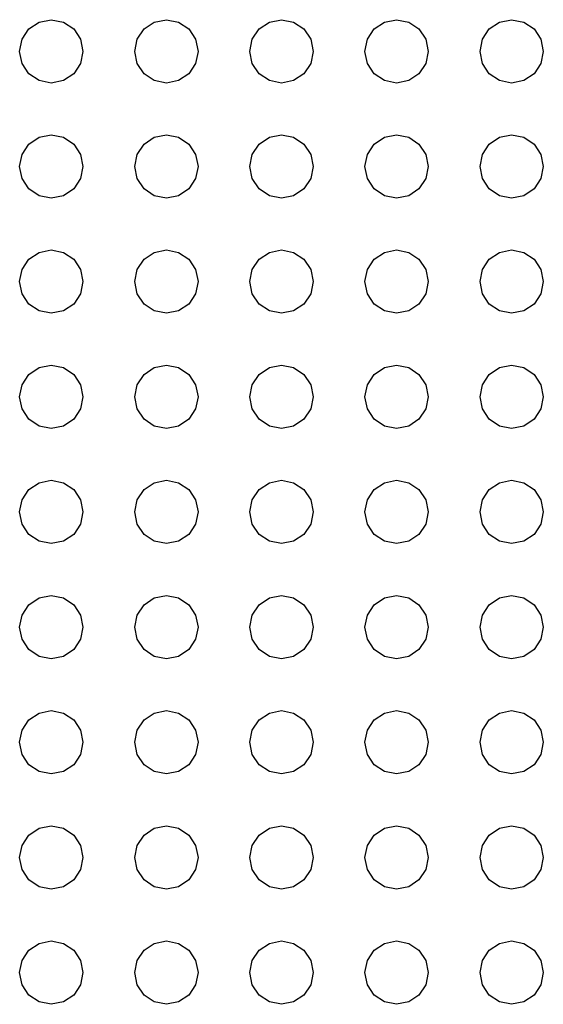
# Model space of a CAD drawing. Extents: x 5 to 3075, y 5 to 302.
# Drawn here: x 2856 to 2857, y 175 to 177 of the extents above; entities that cross this region are included whole.
import ezdxf

# ---------------------------------------------------------------- set-up
doc = ezdxf.new("R2010")
doc.units = 0
doc.header["$LTSCALE"] = 0.5
doc.header["$MEASUREMENT"] = 0
doc.layers.get('0').update_dxf_attribs({"linetype": 'CONTINUOUS'})

# ---------------------------------------------------------------- blocks, each defined once
blk = doc.blocks.new('LD_20200403090454_0000000D')
for p, q in [((10.833, 921.167), (11.369, 921.524)), ((11.369, 921.524), (12, 921.65)), ((12, 921.65), (12.631, 921.524)), ((12.631, 921.524), (13.167, 921.167)), ((16.833, 921.167), (17.369, 921.524)), ((17.369, 921.524), (18, 921.65)), ((18, 921.65), (18.631, 921.524)), ((18.631, 921.524), (19.167, 921.167)), ((22.833, 921.167), (23.369, 921.524)), ((23.369, 921.524), (24, 921.65)), ((24, 921.65), (24.631, 921.524)), ((24.631, 921.524), (25.167, 921.167)), ((28.833, 921.167), (29.369, 921.524)), ((29.369, 921.524), (30, 921.65)), ((30, 921.65), (30.631, 921.524)), ((30.631, 921.524), (31.167, 921.167)), ((34.833, 921.167), (35.369, 921.524)), ((35.369, 921.524), (36, 921.65)), ((36, 921.65), (36.631, 921.524)), ((36.631, 921.524), (37.167, 921.167)), ((10.476, 920.631), (10.833, 921.167)), ((13.167, 921.167), (13.524, 920.631)), ((16.476, 920.631), (16.833, 921.167)), ((19.167, 921.167), (19.524, 920.631)), ((22.476, 920.631), (22.833, 921.167)), ((25.167, 921.167), (25.524, 920.631)), ((28.476, 920.631), (28.833, 921.167)), ((31.167, 921.167), (31.524, 920.631)), ((34.476, 920.631), (34.833, 921.167)), ((37.167, 921.167), (37.524, 920.631)), ((10.35, 920), (10.476, 920.631)), ((13.524, 920.631), (13.65, 920)), ((16.35, 920), (16.476, 920.631)), ((19.524, 920.631), (19.65, 920)), ((22.35, 920), (22.476, 920.631)), ((25.524, 920.631), (25.65, 920)), ((28.35, 920), (28.476, 920.631)), ((31.524, 920.631), (31.65, 920)), ((34.35, 920), (34.476, 920.631)), ((37.524, 920.631), (37.65, 920)), ((10.476, 919.369), (10.35, 920)), ((13.65, 920), (13.524, 919.369)), ((16.476, 919.369), (16.35, 920)), ((19.65, 920), (19.524, 919.369)), ((22.476, 919.369), (22.35, 920)), ((25.65, 920), (25.524, 919.369)), ((28.476, 919.369), (28.35, 920)), ((31.65, 920), (31.524, 919.369)), ((34.476, 919.369), (34.35, 920)), ((37.65, 920), (37.524, 919.369)), ((10.833, 918.833), (10.476, 919.369)), ((13.524, 919.369), (13.167, 918.833)), ((16.833, 918.833), (16.476, 919.369)), ((19.524, 919.369), (19.167, 918.833)), ((22.833, 918.833), (22.476, 919.369)), ((25.524, 919.369), (25.167, 918.833)), ((28.833, 918.833), (28.476, 919.369)), ((31.524, 919.369), (31.167, 918.833)), ((34.833, 918.833), (34.476, 919.369)), ((37.524, 919.369), (37.167, 918.833)), ((11.369, 918.476), (10.833, 918.833)), ((13.167, 918.833), (12.631, 918.476)), ((17.369, 918.476), (16.833, 918.833)), ((19.167, 918.833), (18.631, 918.476)), ((23.369, 918.476), (22.833, 918.833)), ((25.167, 918.833), (24.631, 918.476)), ((29.369, 918.476), (28.833, 918.833)), ((31.167, 918.833), (30.631, 918.476)), ((35.369, 918.476), (34.833, 918.833)), ((37.167, 918.833), (36.631, 918.476)), ((12, 918.35), (11.369, 918.476)), ((12.631, 918.476), (12, 918.35)), ((18, 918.35), (17.369, 918.476)), ((18.631, 918.476), (18, 918.35)), ((24, 918.35), (23.369, 918.476)), ((24.631, 918.476), (24, 918.35)), ((30, 918.35), (29.369, 918.476)), ((30.631, 918.476), (30, 918.35)), ((36, 918.35), (35.369, 918.476)), ((36.631, 918.476), (36, 918.35)), ((10.833, 915.167), (11.369, 915.524)), ((11.369, 915.524), (12, 915.65)), ((12, 915.65), (12.631, 915.524)), ((12.631, 915.524), (13.167, 915.167)), ((16.833, 915.167), (17.369, 915.524)), ((17.369, 915.524), (18, 915.65)), ((18, 915.65), (18.631, 915.524)), ((18.631, 915.524), (19.167, 915.167)), ((22.833, 915.167), (23.369, 915.524)), ((23.369, 915.524), (24, 915.65)), ((24, 915.65), (24.631, 915.524)), ((24.631, 915.524), (25.167, 915.167)), ((28.833, 915.167), (29.369, 915.524)), ((29.369, 915.524), (30, 915.65)), ((30, 915.65), (30.631, 915.524)), ((30.631, 915.524), (31.167, 915.167)), ((34.833, 915.167), (35.369, 915.524)), ((35.369, 915.524), (36, 915.65)), ((36, 915.65), (36.631, 915.524)), ((36.631, 915.524), (37.167, 915.167)), ((10.476, 914.631), (10.833, 915.167)), ((13.167, 915.167), (13.524, 914.631)), ((16.476, 914.631), (16.833, 915.167)), ((19.167, 915.167), (19.524, 914.631)), ((22.476, 914.631), (22.833, 915.167)), ((25.167, 915.167), (25.524, 914.631)), ((28.476, 914.631), (28.833, 915.167)), ((31.167, 915.167), (31.524, 914.631)), ((34.476, 914.631), (34.833, 915.167)), ((37.167, 915.167), (37.524, 914.631)), ((10.35, 914), (10.476, 914.631)), ((13.524, 914.631), (13.65, 914)), ((16.35, 914), (16.476, 914.631)), ((19.524, 914.631), (19.65, 914)), ((22.35, 914), (22.476, 914.631)), ((25.524, 914.631), (25.65, 914)), ((28.35, 914), (28.476, 914.631)), ((31.524, 914.631), (31.65, 914)), ((34.35, 914), (34.476, 914.631)), ((37.524, 914.631), (37.65, 914)), ((10.476, 913.369), (10.35, 914)), ((13.65, 914), (13.524, 913.369)), ((16.476, 913.369), (16.35, 914)), ((19.65, 914), (19.524, 913.369)), ((22.476, 913.369), (22.35, 914)), ((25.65, 914), (25.524, 913.369)), ((28.476, 913.369), (28.35, 914)), ((31.65, 914), (31.524, 913.369)), ((34.476, 913.369), (34.35, 914)), ((37.65, 914), (37.524, 913.369)), ((10.833, 912.833), (10.476, 913.369)), ((13.524, 913.369), (13.167, 912.833)), ((16.833, 912.833), (16.476, 913.369)), ((19.524, 913.369), (19.167, 912.833)), ((22.833, 912.833), (22.476, 913.369)), ((25.524, 913.369), (25.167, 912.833)), ((28.833, 912.833), (28.476, 913.369)), ((31.524, 913.369), (31.167, 912.833)), ((34.833, 912.833), (34.476, 913.369)), ((37.524, 913.369), (37.167, 912.833)), ((11.369, 912.476), (10.833, 912.833)), ((13.167, 912.833), (12.631, 912.476)), ((17.369, 912.476), (16.833, 912.833)), ((19.167, 912.833), (18.631, 912.476)), ((23.369, 912.476), (22.833, 912.833)), ((25.167, 912.833), (24.631, 912.476)), ((29.369, 912.476), (28.833, 912.833)), ((31.167, 912.833), (30.631, 912.476)), ((35.369, 912.476), (34.833, 912.833)), ((37.167, 912.833), (36.631, 912.476)), ((12, 912.35), (11.369, 912.476)), ((12.631, 912.476), (12, 912.35)), ((18, 912.35), (17.369, 912.476)), ((18.631, 912.476), (18, 912.35)), ((24, 912.35), (23.369, 912.476)), ((24.631, 912.476), (24, 912.35)), ((30, 912.35), (29.369, 912.476)), ((30.631, 912.476), (30, 912.35)), ((36, 912.35), (35.369, 912.476)), ((36.631, 912.476), (36, 912.35)), ((11.369, 909.524), (12, 909.65)), ((12, 909.65), (12.631, 909.524)), ((17.369, 909.524), (18, 909.65)), ((18, 909.65), (18.631, 909.524)), ((23.369, 909.524), (24, 909.65)), ((24, 909.65), (24.631, 909.524)), ((29.369, 909.524), (30, 909.65)), ((30, 909.65), (30.631, 909.524)), ((35.369, 909.524), (36, 909.65)), ((36, 909.65), (36.631, 909.524)), ((10.476, 908.631), (10.833, 909.167)), ((10.833, 909.167), (11.369, 909.524)), ((12.631, 909.524), (13.167, 909.167)), ((13.167, 909.167), (13.524, 908.631)), ((16.476, 908.631), (16.833, 909.167)), ((16.833, 909.167), (17.369, 909.524)), ((18.631, 909.524), (19.167, 909.167)), ((19.167, 909.167), (19.524, 908.631)), ((22.476, 908.631), (22.833, 909.167)), ((22.833, 909.167), (23.369, 909.524)), ((24.631, 909.524), (25.167, 909.167)), ((25.167, 909.167), (25.524, 908.631)), ((28.476, 908.631), (28.833, 909.167)), ((28.833, 909.167), (29.369, 909.524)), ((30.631, 909.524), (31.167, 909.167)), ((31.167, 909.167), (31.524, 908.631)), ((34.476, 908.631), (34.833, 909.167)), ((34.833, 909.167), (35.369, 909.524)), ((36.631, 909.524), (37.167, 909.167)), ((37.167, 909.167), (37.524, 908.631)), ((10.35, 908), (10.476, 908.631)), ((13.524, 908.631), (13.65, 908)), ((16.35, 908), (16.476, 908.631)), ((19.524, 908.631), (19.65, 908)), ((22.35, 908), (22.476, 908.631)), ((25.524, 908.631), (25.65, 908)), ((28.35, 908), (28.476, 908.631)), ((31.524, 908.631), (31.65, 908)), ((34.35, 908), (34.476, 908.631)), ((37.524, 908.631), (37.65, 908)), ((10.476, 907.369), (10.35, 908)), ((13.65, 908), (13.524, 907.369)), ((16.476, 907.369), (16.35, 908)), ((19.65, 908), (19.524, 907.369)), ((22.476, 907.369), (22.35, 908)), ((25.65, 908), (25.524, 907.369)), ((28.476, 907.369), (28.35, 908)), ((31.65, 908), (31.524, 907.369)), ((34.476, 907.369), (34.35, 908)), ((37.65, 908), (37.524, 907.369)), ((10.833, 906.833), (10.476, 907.369)), ((13.524, 907.369), (13.167, 906.833)), ((16.833, 906.833), (16.476, 907.369)), ((19.524, 907.369), (19.167, 906.833)), ((22.833, 906.833), (22.476, 907.369)), ((25.524, 907.369), (25.167, 906.833)), ((28.833, 906.833), (28.476, 907.369)), ((31.524, 907.369), (31.167, 906.833)), ((34.833, 906.833), (34.476, 907.369)), ((37.524, 907.369), (37.167, 906.833)), ((11.369, 906.476), (10.833, 906.833)), ((12, 906.35), (11.369, 906.476)), ((12.631, 906.476), (12, 906.35)), ((13.167, 906.833), (12.631, 906.476)), ((17.369, 906.476), (16.833, 906.833)), ((18, 906.35), (17.369, 906.476)), ((18.631, 906.476), (18, 906.35)), ((19.167, 906.833), (18.631, 906.476)), ((23.369, 906.476), (22.833, 906.833)), ((24, 906.35), (23.369, 906.476)), ((24.631, 906.476), (24, 906.35)), ((25.167, 906.833), (24.631, 906.476)), ((29.369, 906.476), (28.833, 906.833)), ((30, 906.35), (29.369, 906.476)), ((30.631, 906.476), (30, 906.35)), ((31.167, 906.833), (30.631, 906.476)), ((35.369, 906.476), (34.833, 906.833)), ((36, 906.35), (35.369, 906.476)), ((36.631, 906.476), (36, 906.35)), ((37.167, 906.833), (36.631, 906.476)), ((10.833, 903.167), (11.369, 903.524)), ((11.369, 903.524), (12, 903.65)), ((12, 903.65), (12.631, 903.524)), ((12.631, 903.524), (13.167, 903.167)), ((16.833, 903.167), (17.369, 903.524)), ((17.369, 903.524), (18, 903.65)), ((18, 903.65), (18.631, 903.524)), ((18.631, 903.524), (19.167, 903.167)), ((22.833, 903.167), (23.369, 903.524)), ((23.369, 903.524), (24, 903.65)), ((24, 903.65), (24.631, 903.524)), ((24.631, 903.524), (25.167, 903.167)), ((28.833, 903.167), (29.369, 903.524)), ((29.369, 903.524), (30, 903.65)), ((30, 903.65), (30.631, 903.524)), ((30.631, 903.524), (31.167, 903.167)), ((34.833, 903.167), (35.369, 903.524)), ((35.369, 903.524), (36, 903.65)), ((36, 903.65), (36.631, 903.524)), ((36.631, 903.524), (37.167, 903.167)), ((10.476, 902.631), (10.833, 903.167)), ((13.167, 903.167), (13.524, 902.631)), ((16.476, 902.631), (16.833, 903.167)), ((19.167, 903.167), (19.524, 902.631)), ((22.476, 902.631), (22.833, 903.167)), ((25.167, 903.167), (25.524, 902.631)), ((28.476, 902.631), (28.833, 903.167)), ((31.167, 903.167), (31.524, 902.631)), ((34.476, 902.631), (34.833, 903.167)), ((37.167, 903.167), (37.524, 902.631)), ((10.35, 902), (10.476, 902.631)), ((13.524, 902.631), (13.65, 902)), ((16.35, 902), (16.476, 902.631)), ((19.524, 902.631), (19.65, 902)), ((22.35, 902), (22.476, 902.631)), ((25.524, 902.631), (25.65, 902)), ((28.35, 902), (28.476, 902.631)), ((31.524, 902.631), (31.65, 902)), ((34.35, 902), (34.476, 902.631)), ((37.524, 902.631), (37.65, 902)), ((10.476, 901.369), (10.35, 902)), ((13.65, 902), (13.524, 901.369)), ((16.476, 901.369), (16.35, 902)), ((19.65, 902), (19.524, 901.369)), ((22.476, 901.369), (22.35, 902)), ((25.65, 902), (25.524, 901.369)), ((28.476, 901.369), (28.35, 902)), ((31.65, 902), (31.524, 901.369)), ((34.476, 901.369), (34.35, 902)), ((37.65, 902), (37.524, 901.369)), ((10.833, 900.833), (10.476, 901.369)), ((13.524, 901.369), (13.167, 900.833)), ((16.833, 900.833), (16.476, 901.369)), ((19.524, 901.369), (19.167, 900.833)), ((22.833, 900.833), (22.476, 901.369)), ((25.524, 901.369), (25.167, 900.833)), ((28.833, 900.833), (28.476, 901.369)), ((31.524, 901.369), (31.167, 900.833)), ((34.833, 900.833), (34.476, 901.369)), ((37.524, 901.369), (37.167, 900.833)), ((11.369, 900.476), (10.833, 900.833)), ((13.167, 900.833), (12.631, 900.476)), ((17.369, 900.476), (16.833, 900.833)), ((19.167, 900.833), (18.631, 900.476)), ((23.369, 900.476), (22.833, 900.833)), ((25.167, 900.833), (24.631, 900.476)), ((29.369, 900.476), (28.833, 900.833)), ((31.167, 900.833), (30.631, 900.476)), ((35.369, 900.476), (34.833, 900.833)), ((37.167, 900.833), (36.631, 900.476)), ((12, 900.35), (11.369, 900.476)), ((12.631, 900.476), (12, 900.35)), ((18, 900.35), (17.369, 900.476)), ((18.631, 900.476), (18, 900.35)), ((24, 900.35), (23.369, 900.476)), ((24.631, 900.476), (24, 900.35)), ((30, 900.35), (29.369, 900.476)), ((30.631, 900.476), (30, 900.35)), ((36, 900.35), (35.369, 900.476)), ((36.631, 900.476), (36, 900.35)), ((10.833, 897.167), (11.369, 897.524)), ((11.369, 897.524), (12, 897.65)), ((12, 897.65), (12.631, 897.524)), ((12.631, 897.524), (13.167, 897.167)), ((16.833, 897.167), (17.369, 897.524)), ((17.369, 897.524), (18, 897.65)), ((18, 897.65), (18.631, 897.524)), ((18.631, 897.524), (19.167, 897.167)), ((22.833, 897.167), (23.369, 897.524)), ((23.369, 897.524), (24, 897.65)), ((24, 897.65), (24.631, 897.524)), ((24.631, 897.524), (25.167, 897.167)), ((28.833, 897.167), (29.369, 897.524)), ((29.369, 897.524), (30, 897.65)), ((30, 897.65), (30.631, 897.524)), ((30.631, 897.524), (31.167, 897.167)), ((34.833, 897.167), (35.369, 897.524)), ((35.369, 897.524), (36, 897.65)), ((36, 897.65), (36.631, 897.524)), ((36.631, 897.524), (37.167, 897.167)), ((10.476, 896.631), (10.833, 897.167)), ((13.167, 897.167), (13.524, 896.631)), ((16.476, 896.631), (16.833, 897.167)), ((19.167, 897.167), (19.524, 896.631)), ((22.476, 896.631), (22.833, 897.167)), ((25.167, 897.167), (25.524, 896.631)), ((28.476, 896.631), (28.833, 897.167)), ((31.167, 897.167), (31.524, 896.631)), ((34.476, 896.631), (34.833, 897.167)), ((37.167, 897.167), (37.524, 896.631)), ((10.35, 896), (10.476, 896.631)), ((13.524, 896.631), (13.65, 896)), ((16.35, 896), (16.476, 896.631)), ((19.524, 896.631), (19.65, 896)), ((22.35, 896), (22.476, 896.631)), ((25.524, 896.631), (25.65, 896)), ((28.35, 896), (28.476, 896.631)), ((31.524, 896.631), (31.65, 896)), ((34.35, 896), (34.476, 896.631)), ((37.524, 896.631), (37.65, 896)), ((10.476, 895.369), (10.35, 896)), ((13.65, 896), (13.524, 895.369)), ((16.476, 895.369), (16.35, 896)), ((19.65, 896), (19.524, 895.369)), ((22.476, 895.369), (22.35, 896)), ((25.65, 896), (25.524, 895.369)), ((28.476, 895.369), (28.35, 896)), ((31.65, 896), (31.524, 895.369)), ((34.476, 895.369), (34.35, 896)), ((37.65, 896), (37.524, 895.369)), ((10.833, 894.833), (10.476, 895.369)), ((13.524, 895.369), (13.167, 894.833)), ((16.833, 894.833), (16.476, 895.369)), ((19.524, 895.369), (19.167, 894.833)), ((22.833, 894.833), (22.476, 895.369)), ((25.524, 895.369), (25.167, 894.833)), ((28.833, 894.833), (28.476, 895.369)), ((31.524, 895.369), (31.167, 894.833)), ((34.833, 894.833), (34.476, 895.369)), ((37.524, 895.369), (37.167, 894.833)), ((11.369, 894.476), (10.833, 894.833)), ((13.167, 894.833), (12.631, 894.476)), ((17.369, 894.476), (16.833, 894.833)), ((19.167, 894.833), (18.631, 894.476)), ((23.369, 894.476), (22.833, 894.833)), ((25.167, 894.833), (24.631, 894.476)), ((29.369, 894.476), (28.833, 894.833)), ((31.167, 894.833), (30.631, 894.476)), ((35.369, 894.476), (34.833, 894.833)), ((37.167, 894.833), (36.631, 894.476)), ((12, 894.35), (11.369, 894.476)), ((12.631, 894.476), (12, 894.35)), ((18, 894.35), (17.369, 894.476)), ((18.631, 894.476), (18, 894.35)), ((24, 894.35), (23.369, 894.476)), ((24.631, 894.476), (24, 894.35)), ((30, 894.35), (29.369, 894.476)), ((30.631, 894.476), (30, 894.35)), ((36, 894.35), (35.369, 894.476)), ((36.631, 894.476), (36, 894.35)), ((11.369, 891.524), (12, 891.65)), ((12, 891.65), (12.631, 891.524)), ((17.369, 891.524), (18, 891.65)), ((18, 891.65), (18.631, 891.524)), ((23.369, 891.524), (24, 891.65)), ((24, 891.65), (24.631, 891.524)), ((29.369, 891.524), (30, 891.65)), ((30, 891.65), (30.631, 891.524)), ((35.369, 891.524), (36, 891.65)), ((36, 891.65), (36.631, 891.524)), ((10.476, 890.631), (10.833, 891.167)), ((10.833, 891.167), (11.369, 891.524)), ((12.631, 891.524), (13.167, 891.167)), ((13.167, 891.167), (13.524, 890.631)), ((16.476, 890.631), (16.833, 891.167)), ((16.833, 891.167), (17.369, 891.524)), ((18.631, 891.524), (19.167, 891.167)), ((19.167, 891.167), (19.524, 890.631)), ((22.476, 890.631), (22.833, 891.167)), ((22.833, 891.167), (23.369, 891.524)), ((24.631, 891.524), (25.167, 891.167)), ((25.167, 891.167), (25.524, 890.631)), ((28.476, 890.631), (28.833, 891.167)), ((28.833, 891.167), (29.369, 891.524)), ((30.631, 891.524), (31.167, 891.167)), ((31.167, 891.167), (31.524, 890.631)), ((34.476, 890.631), (34.833, 891.167)), ((34.833, 891.167), (35.369, 891.524)), ((36.631, 891.524), (37.167, 891.167)), ((37.167, 891.167), (37.524, 890.631)), ((10.35, 890), (10.476, 890.631)), ((13.524, 890.631), (13.65, 890)), ((16.35, 890), (16.476, 890.631)), ((19.524, 890.631), (19.65, 890)), ((22.35, 890), (22.476, 890.631)), ((25.524, 890.631), (25.65, 890)), ((28.35, 890), (28.476, 890.631)), ((31.524, 890.631), (31.65, 890)), ((34.35, 890), (34.476, 890.631)), ((37.524, 890.631), (37.65, 890)), ((10.476, 889.369), (10.35, 890)), ((13.65, 890), (13.524, 889.369)), ((16.476, 889.369), (16.35, 890)), ((19.65, 890), (19.524, 889.369)), ((22.476, 889.369), (22.35, 890)), ((25.65, 890), (25.524, 889.369)), ((28.476, 889.369), (28.35, 890)), ((31.65, 890), (31.524, 889.369)), ((34.476, 889.369), (34.35, 890)), ((37.65, 890), (37.524, 889.369)), ((10.833, 888.833), (10.476, 889.369)), ((13.524, 889.369), (13.167, 888.833)), ((16.833, 888.833), (16.476, 889.369)), ((19.524, 889.369), (19.167, 888.833)), ((22.833, 888.833), (22.476, 889.369)), ((25.524, 889.369), (25.167, 888.833)), ((28.833, 888.833), (28.476, 889.369)), ((31.524, 889.369), (31.167, 888.833)), ((34.833, 888.833), (34.476, 889.369)), ((37.524, 889.369), (37.167, 888.833)), ((11.369, 888.476), (10.833, 888.833)), ((13.167, 888.833), (12.631, 888.476)), ((17.369, 888.476), (16.833, 888.833)), ((19.167, 888.833), (18.631, 888.476)), ((23.369, 888.476), (22.833, 888.833)), ((25.167, 888.833), (24.631, 888.476)), ((29.369, 888.476), (28.833, 888.833)), ((31.167, 888.833), (30.631, 888.476)), ((35.369, 888.476), (34.833, 888.833)), ((37.167, 888.833), (36.631, 888.476)), ((12, 888.35), (11.369, 888.476)), ((12.631, 888.476), (12, 888.35)), ((18, 888.35), (17.369, 888.476)), ((18.631, 888.476), (18, 888.35)), ((24, 888.35), (23.369, 888.476)), ((24.631, 888.476), (24, 888.35)), ((30, 888.35), (29.369, 888.476)), ((30.631, 888.476), (30, 888.35)), ((36, 888.35), (35.369, 888.476)), ((36.631, 888.476), (36, 888.35)), ((10.833, 885.167), (11.369, 885.524)), ((11.369, 885.524), (12, 885.65)), ((12, 885.65), (12.631, 885.524)), ((12.631, 885.524), (13.167, 885.167)), ((16.833, 885.167), (17.369, 885.524)), ((17.369, 885.524), (18, 885.65)), ((18, 885.65), (18.631, 885.524)), ((18.631, 885.524), (19.167, 885.167)), ((22.833, 885.167), (23.369, 885.524)), ((23.369, 885.524), (24, 885.65)), ((24, 885.65), (24.631, 885.524)), ((24.631, 885.524), (25.167, 885.167)), ((28.833, 885.167), (29.369, 885.524)), ((29.369, 885.524), (30, 885.65)), ((30, 885.65), (30.631, 885.524)), ((30.631, 885.524), (31.167, 885.167)), ((34.833, 885.167), (35.369, 885.524)), ((35.369, 885.524), (36, 885.65)), ((36, 885.65), (36.631, 885.524)), ((36.631, 885.524), (37.167, 885.167)), ((10.476, 884.631), (10.833, 885.167)), ((13.167, 885.167), (13.524, 884.631)), ((16.476, 884.631), (16.833, 885.167)), ((19.167, 885.167), (19.524, 884.631)), ((22.476, 884.631), (22.833, 885.167)), ((25.167, 885.167), (25.524, 884.631)), ((28.476, 884.631), (28.833, 885.167)), ((31.167, 885.167), (31.524, 884.631)), ((34.476, 884.631), (34.833, 885.167)), ((37.167, 885.167), (37.524, 884.631)), ((10.35, 884), (10.476, 884.631)), ((13.524, 884.631), (13.65, 884)), ((16.35, 884), (16.476, 884.631)), ((19.524, 884.631), (19.65, 884)), ((22.35, 884), (22.476, 884.631)), ((25.524, 884.631), (25.65, 884)), ((28.35, 884), (28.476, 884.631)), ((31.524, 884.631), (31.65, 884)), ((34.35, 884), (34.476, 884.631)), ((37.524, 884.631), (37.65, 884)), ((10.476, 883.369), (10.35, 884)), ((13.65, 884), (13.524, 883.369)), ((16.476, 883.369), (16.35, 884)), ((19.65, 884), (19.524, 883.369)), ((22.476, 883.369), (22.35, 884)), ((25.65, 884), (25.524, 883.369)), ((28.476, 883.369), (28.35, 884)), ((31.65, 884), (31.524, 883.369)), ((34.476, 883.369), (34.35, 884)), ((37.65, 884), (37.524, 883.369)), ((10.833, 882.833), (10.476, 883.369)), ((13.524, 883.369), (13.167, 882.833)), ((16.833, 882.833), (16.476, 883.369)), ((19.524, 883.369), (19.167, 882.833)), ((22.833, 882.833), (22.476, 883.369)), ((25.524, 883.369), (25.167, 882.833)), ((28.833, 882.833), (28.476, 883.369)), ((31.524, 883.369), (31.167, 882.833)), ((34.833, 882.833), (34.476, 883.369)), ((37.524, 883.369), (37.167, 882.833)), ((11.369, 882.476), (10.833, 882.833)), ((12, 882.35), (11.369, 882.476)), ((12.631, 882.476), (12, 882.35)), ((13.167, 882.833), (12.631, 882.476)), ((17.369, 882.476), (16.833, 882.833)), ((18, 882.35), (17.369, 882.476)), ((18.631, 882.476), (18, 882.35)), ((19.167, 882.833), (18.631, 882.476)), ((23.369, 882.476), (22.833, 882.833)), ((24, 882.35), (23.369, 882.476)), ((24.631, 882.476), (24, 882.35)), ((25.167, 882.833), (24.631, 882.476)), ((29.369, 882.476), (28.833, 882.833)), ((30, 882.35), (29.369, 882.476)), ((30.631, 882.476), (30, 882.35)), ((31.167, 882.833), (30.631, 882.476)), ((35.369, 882.476), (34.833, 882.833)), ((36, 882.35), (35.369, 882.476)), ((36.631, 882.476), (36, 882.35)), ((37.167, 882.833), (36.631, 882.476)), ((10.833, 879.167), (11.369, 879.524)), ((11.369, 879.524), (12, 879.65)), ((12, 879.65), (12.631, 879.524)), ((12.631, 879.524), (13.167, 879.167)), ((16.833, 879.167), (17.369, 879.524)), ((17.369, 879.524), (18, 879.65)), ((18, 879.65), (18.631, 879.524)), ((18.631, 879.524), (19.167, 879.167)), ((22.833, 879.167), (23.369, 879.524)), ((23.369, 879.524), (24, 879.65)), ((24, 879.65), (24.631, 879.524)), ((24.631, 879.524), (25.167, 879.167)), ((28.833, 879.167), (29.369, 879.524)), ((29.369, 879.524), (30, 879.65)), ((30, 879.65), (30.631, 879.524)), ((30.631, 879.524), (31.167, 879.167)), ((34.833, 879.167), (35.369, 879.524)), ((35.369, 879.524), (36, 879.65)), ((36, 879.65), (36.631, 879.524)), ((36.631, 879.524), (37.167, 879.167)), ((10.476, 878.631), (10.833, 879.167)), ((13.167, 879.167), (13.524, 878.631)), ((16.476, 878.631), (16.833, 879.167)), ((19.167, 879.167), (19.524, 878.631)), ((22.476, 878.631), (22.833, 879.167)), ((25.167, 879.167), (25.524, 878.631)), ((28.476, 878.631), (28.833, 879.167)), ((31.167, 879.167), (31.524, 878.631)), ((34.476, 878.631), (34.833, 879.167)), ((37.167, 879.167), (37.524, 878.631)), ((10.35, 878), (10.476, 878.631)), ((13.524, 878.631), (13.65, 878)), ((16.35, 878), (16.476, 878.631)), ((19.524, 878.631), (19.65, 878)), ((22.35, 878), (22.476, 878.631)), ((25.524, 878.631), (25.65, 878)), ((28.35, 878), (28.476, 878.631)), ((31.524, 878.631), (31.65, 878)), ((34.35, 878), (34.476, 878.631)), ((37.524, 878.631), (37.65, 878)), ((10.476, 877.369), (10.35, 878)), ((13.65, 878), (13.524, 877.369)), ((16.476, 877.369), (16.35, 878)), ((19.65, 878), (19.524, 877.369)), ((22.476, 877.369), (22.35, 878)), ((25.65, 878), (25.524, 877.369)), ((28.476, 877.369), (28.35, 878)), ((31.65, 878), (31.524, 877.369)), ((34.476, 877.369), (34.35, 878)), ((37.65, 878), (37.524, 877.369)), ((10.833, 876.833), (10.476, 877.369)), ((13.524, 877.369), (13.167, 876.833)), ((16.833, 876.833), (16.476, 877.369)), ((19.524, 877.369), (19.167, 876.833)), ((22.833, 876.833), (22.476, 877.369)), ((25.524, 877.369), (25.167, 876.833)), ((28.833, 876.833), (28.476, 877.369)), ((31.524, 877.369), (31.167, 876.833)), ((34.833, 876.833), (34.476, 877.369)), ((37.524, 877.369), (37.167, 876.833)), ((11.369, 876.476), (10.833, 876.833)), ((13.167, 876.833), (12.631, 876.476)), ((17.369, 876.476), (16.833, 876.833)), ((19.167, 876.833), (18.631, 876.476)), ((23.369, 876.476), (22.833, 876.833)), ((25.167, 876.833), (24.631, 876.476)), ((29.369, 876.476), (28.833, 876.833)), ((31.167, 876.833), (30.631, 876.476)), ((35.369, 876.476), (34.833, 876.833)), ((37.167, 876.833), (36.631, 876.476)), ((12, 876.35), (11.369, 876.476)), ((12.631, 876.476), (12, 876.35)), ((18, 876.35), (17.369, 876.476)), ((18.631, 876.476), (18, 876.35)), ((24, 876.35), (23.369, 876.476)), ((24.631, 876.476), (24, 876.35)), ((30, 876.35), (29.369, 876.476)), ((30.631, 876.476), (30, 876.35)), ((36, 876.35), (35.369, 876.476)), ((36.631, 876.476), (36, 876.35)), ((11.369, 873.524), (12, 873.65)), ((12, 873.65), (12.631, 873.524)), ((17.369, 873.524), (18, 873.65)), ((18, 873.65), (18.631, 873.524)), ((23.369, 873.524), (24, 873.65)), ((24, 873.65), (24.631, 873.524)), ((29.369, 873.524), (30, 873.65)), ((30, 873.65), (30.631, 873.524)), ((35.369, 873.524), (36, 873.65)), ((36, 873.65), (36.631, 873.524)), ((10.476, 872.631), (10.833, 873.167)), ((10.833, 873.167), (11.369, 873.524)), ((12.631, 873.524), (13.167, 873.167)), ((13.167, 873.167), (13.524, 872.631)), ((16.476, 872.631), (16.833, 873.167)), ((16.833, 873.167), (17.369, 873.524)), ((18.631, 873.524), (19.167, 873.167)), ((19.167, 873.167), (19.524, 872.631)), ((22.476, 872.631), (22.833, 873.167)), ((22.833, 873.167), (23.369, 873.524)), ((24.631, 873.524), (25.167, 873.167)), ((25.167, 873.167), (25.524, 872.631)), ((28.476, 872.631), (28.833, 873.167)), ((28.833, 873.167), (29.369, 873.524)), ((30.631, 873.524), (31.167, 873.167)), ((31.167, 873.167), (31.524, 872.631)), ((34.476, 872.631), (34.833, 873.167)), ((34.833, 873.167), (35.369, 873.524)), ((36.631, 873.524), (37.167, 873.167)), ((37.167, 873.167), (37.524, 872.631)), ((10.35, 872), (10.476, 872.631)), ((13.524, 872.631), (13.65, 872)), ((16.35, 872), (16.476, 872.631)), ((19.524, 872.631), (19.65, 872)), ((22.35, 872), (22.476, 872.631)), ((25.524, 872.631), (25.65, 872)), ((28.35, 872), (28.476, 872.631)), ((31.524, 872.631), (31.65, 872)), ((34.35, 872), (34.476, 872.631)), ((37.524, 872.631), (37.65, 872)), ((10.476, 871.369), (10.35, 872)), ((13.65, 872), (13.524, 871.369)), ((16.476, 871.369), (16.35, 872)), ((19.65, 872), (19.524, 871.369)), ((22.476, 871.369), (22.35, 872)), ((25.65, 872), (25.524, 871.369)), ((28.476, 871.369), (28.35, 872)), ((31.65, 872), (31.524, 871.369)), ((34.476, 871.369), (34.35, 872)), ((37.65, 872), (37.524, 871.369)), ((10.833, 870.833), (10.476, 871.369)), ((13.524, 871.369), (13.167, 870.833)), ((16.833, 870.833), (16.476, 871.369)), ((19.524, 871.369), (19.167, 870.833)), ((22.833, 870.833), (22.476, 871.369)), ((25.524, 871.369), (25.167, 870.833)), ((28.833, 870.833), (28.476, 871.369)), ((31.524, 871.369), (31.167, 870.833)), ((34.833, 870.833), (34.476, 871.369)), ((37.524, 871.369), (37.167, 870.833)), ((11.369, 870.476), (10.833, 870.833)), ((13.167, 870.833), (12.631, 870.476)), ((17.369, 870.476), (16.833, 870.833)), ((19.167, 870.833), (18.631, 870.476)), ((23.369, 870.476), (22.833, 870.833)), ((25.167, 870.833), (24.631, 870.476)), ((29.369, 870.476), (28.833, 870.833)), ((31.167, 870.833), (30.631, 870.476)), ((35.369, 870.476), (34.833, 870.833)), ((37.167, 870.833), (36.631, 870.476)), ((12, 870.35), (11.369, 870.476)), ((12.631, 870.476), (12, 870.35)), ((18, 870.35), (17.369, 870.476)), ((18.631, 870.476), (18, 870.35)), ((24, 870.35), (23.369, 870.476)), ((24.631, 870.476), (24, 870.35)), ((30, 870.35), (29.369, 870.476)), ((30.631, 870.476), (30, 870.35)), ((36, 870.35), (35.369, 870.476)), ((36.631, 870.476), (36, 870.35))]:
    blk.add_line(p, q)

msp = doc.modelspace()

# ---------------------------------------------------------------- block references
at = {"xscale": 0.03333333333333333, "yscale": 0.03333333333333333, "zscale": 0.03333333333333333}
msp.add_blockref('LD_20200403090454_0000000D', (2855.9333, 146.4167), dxfattribs=at)

doc.saveas('drawing.dxf')
